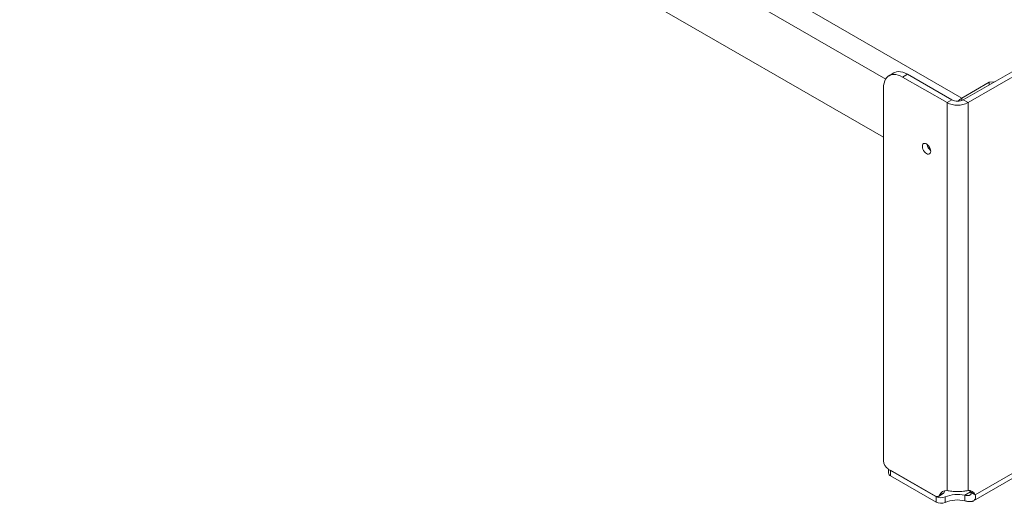
# Model space of a CAD drawing. Units: inches. Extents: x 0.5 to 16.6, y 0.2 to 10.8.
# Drawn here: x 12 to 14.2, y 4.6 to 5.7 of the extents above; entities that cross this region are included whole.
import ezdxf

# ---------------------------------------------------------------- set-up
doc = ezdxf.new("R2010")
doc.units = ezdxf.units.IN
doc.header["$MEASUREMENT"] = 0

msp = doc.modelspace()

# ---------------------------------------------------------------- linework, layer by layer
at = {"color": 7, "linetype": 'Continuous', "lineweight": 15}
for p, q in [((11.9628, 6.8158), (14.1394, 5.5593)), ((13.9636, 5.6033), (12.079, 6.6913)), ((12.08, 6.5535), (13.9585, 5.4691)), ((14.1428, 5.555), (14.4434, 5.7286)), ((14.1538, 5.5487), (14.4636, 5.7275)), ((13.9825, 5.6174), (13.9714, 5.611)), ((14.0027, 5.6079), (14.0137, 5.6143)), ((14.0027, 5.6079), (14.1053, 5.5487)), ((14.0137, 5.6143), (14.1163, 5.555)), ((14.2029, 5.5959), (14.2154, 5.597)), ((13.9585, 4.7212), (13.9585, 5.5824)), ((14.1394, 5.5593), (14.2029, 5.5959)), ((14.2029, 5.5898), (14.2029, 5.5959)), ((14.1163, 5.555), (14.1053, 5.5487)), ((14.1394, 5.5535), (14.1394, 5.5593)), ((14.1428, 5.555), (14.1538, 5.5487)), ((14.1053, 4.6523), (14.1053, 5.5487)), ((14.1538, 4.6523), (14.1538, 5.5487)), ((14.1664, 4.6285), (14.586, 4.8707)), ((14.1707, 4.6425), (14.5676, 4.8717)), ((14.0777, 4.6396), (13.9695, 4.702)), ((13.9703, 4.7016), (13.9703, 4.6926)), ((13.9749, 4.699), (14.0802, 4.6382)), ((13.9749, 4.6862), (13.9749, 4.699)), ((13.9749, 4.6862), (14.0802, 4.6254)), ((14.0855, 4.6388), (14.0966, 4.6452)), ((14.088, 4.6416), (14.099, 4.648)), ((14.1464, 4.6413), (14.1597, 4.6489)), ((14.0802, 4.6254), (14.0802, 4.6382)), ((14.1008, 4.6247), (14.1008, 4.6374))]:
    msp.add_line(p, q, dxfattribs=at)
at = {"color": 7, "linetype": 'Continuous', "lineweight": 15, "flags": 128}
for points in [[(13.9825, 5.6174), (13.9844, 5.6184), (13.9886, 5.6197), (13.9932, 5.6203), (13.9981, 5.62), (14.0032, 5.6189), (14.0084, 5.617), (14.0137, 5.6143)], [(13.9585, 5.5824), (13.9588, 5.5883), (13.9598, 5.5938), (13.9614, 5.5988), (13.9635, 5.6032), (13.9663, 5.6068), (13.9696, 5.6098), (13.9734, 5.612), (13.9776, 5.6134), (13.9821, 5.6139), (13.987, 5.6136), (13.9921, 5.6125), (13.9974, 5.6106), (14.0027, 5.6079)], [(14.0483, 5.4476), (14.0486, 5.4503), (14.0496, 5.4525), (14.0511, 5.4539), (14.0531, 5.4545), (14.0554, 5.4543), (14.0579, 5.4532), (14.0604, 5.4514), (14.0628, 5.4489), (14.0648, 5.446), (14.0663, 5.4428), (14.0673, 5.4395), (14.0676, 5.4365), (14.0673, 5.4338), (14.0663, 5.4316), (14.0648, 5.4302), (14.0628, 5.4296), (14.0604, 5.4298), (14.0579, 5.4309), (14.0554, 5.4327), (14.0531, 5.4352), (14.0511, 5.4381), (14.0496, 5.4413), (14.0486, 5.4445), (14.0483, 5.4476)], [(14.088, 4.6416), (14.0872, 4.6404), (14.0863, 4.6394), (14.0852, 4.6386), (14.0839, 4.6382), (14.0825, 4.6381), (14.081, 4.6383), (14.0794, 4.6388), (14.0777, 4.6396)], [(14.1014, 4.6522), (14.1003, 4.6506), (14.099, 4.648)], [(14.1597, 4.6489), (14.1583, 4.6513), (14.1576, 4.6522)]]:
    msp.add_lwpolyline(points, dxfattribs=at)
at = {"color": 7, "linetype": 'Continuous', "lineweight": 15}
for centre, radius, start, end in [((14.1295, 5.5805), 0.0287, 242.6098, 297.3897), ((14.1616, 5.5221), 0.0433, 120.7954, 136.4741), ((14.1295, 5.5952), 0.0525, 242.4803, 297.5197), ((14.0807, 5.4552), 0.0215, 188.0066, 231.9883), ((14.0825, 5.4562), 0.0214, 198.1357, 221.8596), ((13.9825, 4.7223), 0.024, 182.6053, 237.3953), ((13.9781, 4.6934), 0.00786, 185.6946, 245.6256), ((14.1037, 4.6354), 0.0169, 84.7178, 158.49), ((14.0936, 4.6502), 0.00589, 300.9254, 337.8584), ((14.1297, 4.5676), 0.0755, 77.1893, 112.4912), ((14.1554, 4.6356), 0.0168, 24.5436, 95.4458), ((14.0913, 4.6599), 0.0244, 242.8623, 292.9886), ((14.0913, 4.6471), 0.0244, 242.8623, 292.9886), ((14.1297, 4.5549), 0.0755, 77.1893, 112.4912)]:
    msp.add_arc(centre, radius, start, end, dxfattribs=at)
for points, knots in [([(14.1538, 4.6523), (14.1526, 4.652), (14.1503, 4.6515), (14.1466, 4.651), (14.1422, 4.6504), (14.1377, 4.65), (14.1331, 4.6498), (14.1285, 4.6497), (14.1229, 4.6499), (14.1165, 4.6504), (14.1104, 4.6512), (14.107, 4.6519), (14.1053, 4.6523)], [0, 0, 0, 0, 0.095274, 0.176468, 0.243695, 0.370926, 0.435385, 0.50046, 0.619624, 0.74219, 0.868788, 1, 1, 1, 1]), ([(14.1464, 4.6413), (14.1478, 4.6411), (14.1503, 4.6407), (14.1536, 4.6407), (14.1564, 4.641), (14.1587, 4.6419), (14.1602, 4.6432), (14.1609, 4.6448), (14.1608, 4.6467), (14.16, 4.6482), (14.1597, 4.6489)], [0, 0, 0, 0, 0.142679, 0.249799, 0.374902, 0.500451, 0.616147, 0.736692, 0.864079, 1, 1, 1, 1]), ([(14.1464, 4.6285), (14.1479, 4.6281), (14.1507, 4.6273), (14.1544, 4.6267), (14.1584, 4.6265), (14.1617, 4.6267), (14.1646, 4.6275), (14.167, 4.6287), (14.1694, 4.6307), (14.1711, 4.6339), (14.1717, 4.6379), (14.171, 4.641), (14.1707, 4.6425)], [0, 0, 0, 0, 0.095274, 0.176468, 0.243695, 0.370926, 0.435386, 0.500461, 0.619626, 0.742191, 0.868788, 1, 1, 1, 1])]:
    msp.add_open_spline(points, degree=3, knots=knots, dxfattribs=at)
for points in [[(14.1464, 4.6285), (14.1464, 4.6413)], [(14.1707, 4.6425), (14.1597, 4.6489)]]:
    msp.add_open_spline(points, degree=1, dxfattribs=at)

doc.saveas('drawing.dxf')
